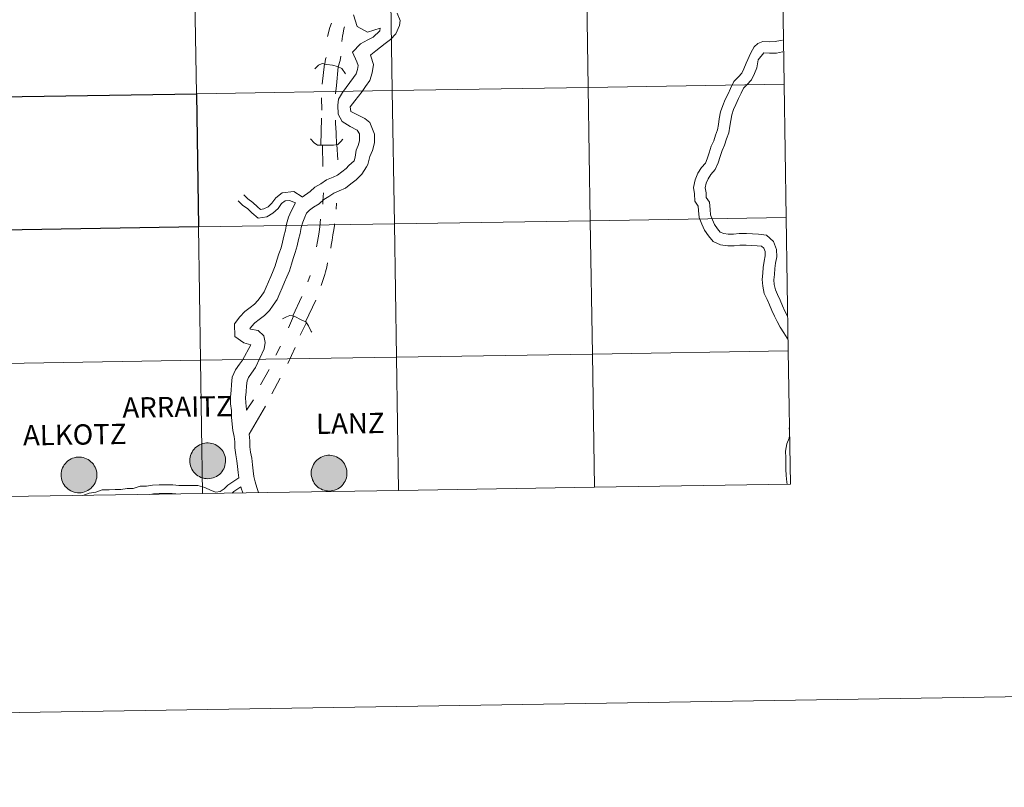
# Model space of a CAD drawing. Units: metres. Extents: x 605978 to 610480, y 4765874 to 4768914.
# Drawn here: x 607011 to 607217, y 4765874 to 4766034 of the extents above; entities that cross this region are included whole.
import ezdxf
from ezdxf.enums import TextEntityAlignment as Align

# ---------------------------------------------------------------- set-up
doc = ezdxf.new("R2010")
doc.units = ezdxf.units.M
doc.header["$MEASUREMENT"] = 0
doc.layers.add('Nivel 63', color=7, linetype='Continuous', lineweight=0)
doc.styles.add('Style-arial', font='arial.shx', dxfattribs={"bigfont": 'arialbig.shx'})

msp = doc.modelspace()

# ---------------------------------------------------------------- hatches: boundary and pattern name
at = {"layer": 'Nivel 63', "linetype": 'Continuous', "lineweight": 0, "extrusion": (0, 0, -1)}
for points in [[(-607050.82, 4765938.51), (-607051.19, 4765938.53), (-607051.56, 4765938.59), (-607051.92, 4765938.69), (-607052.26, 4765938.83), (-607052.6, 4765938.99), (-607052.91, 4765939.19), (-607053.21, 4765939.42), (-607053.48, 4765939.68), (-607053.72, 4765939.96), (-607053.93, 4765940.27), (-607054.11, 4765940.6), (-607054.26, 4765940.94), (-607054.37, 4765941.29), (-607054.45, 4765941.66), (-607054.49, 4765942.03), (-607054.49, 4765942.4), (-607054.46, 4765942.77), (-607054.39, 4765943.14), (-607054.28, 4765943.5), (-607054.14, 4765943.84), (-607053.97, 4765944.17), (-607053.76, 4765944.48), (-607053.52, 4765944.77), (-607053.26, 4765945.03), (-607052.97, 4765945.27), (-607052.66, 4765945.47), (-607052.33, 4765945.65), (-607051.98, 4765945.79), (-607051.62, 4765945.89), (-607051.25, 4765945.96), (-607050.88, 4765945.99), (-607050.51, 4765945.99), (-607050.14, 4765945.94), (-607049.77, 4765945.86), (-607049.42, 4765945.75), (-607049.08, 4765945.6), (-607048.75, 4765945.41), (-607048.45, 4765945.2), (-607048.17, 4765944.95), (-607047.91, 4765944.68), (-607047.68, 4765944.39), (-607047.49, 4765944.07), (-607047.32, 4765943.73), (-607047.19, 4765943.39), (-607047.09, 4765943.03), (-607047.04, 4765942.66), (-607047.01, 4765942.29), (-607047.03, 4765941.91), (-607047.08, 4765941.54), (-607047.17, 4765941.18), (-607047.29, 4765940.83), (-607047.45, 4765940.49), (-607047.65, 4765940.17), (-607047.87, 4765939.87), (-607048.12, 4765939.6), (-607048.4, 4765939.35), (-607048.7, 4765939.13), (-607049.02, 4765938.94), (-607049.36, 4765938.78), (-607049.71, 4765938.66), (-607050.07, 4765938.57), (-607050.44, 4765938.52)], [(-607023.9, 4765935.55), (-607024.27, 4765935.57), (-607024.64, 4765935.64), (-607025, 4765935.73), (-607025.35, 4765935.87), (-607025.68, 4765936.03), (-607026, 4765936.23), (-607026.29, 4765936.46), (-607026.56, 4765936.72), (-607026.81, 4765937.01), (-607027.02, 4765937.31), (-607027.2, 4765937.64), (-607027.35, 4765937.98), (-607027.46, 4765938.34), (-607027.54, 4765938.7), (-607027.58, 4765939.07), (-607027.58, 4765939.44), (-607027.55, 4765939.82), (-607027.48, 4765940.18), (-607027.37, 4765940.54), (-607027.23, 4765940.89), (-607027.05, 4765941.21), (-607026.85, 4765941.52), (-607026.61, 4765941.81), (-607026.34, 4765942.07), (-607026.05, 4765942.31), (-607025.74, 4765942.51), (-607025.41, 4765942.69), (-607025.07, 4765942.83), (-607024.71, 4765942.93), (-607024.34, 4765943), (-607023.97, 4765943.03), (-607023.6, 4765943.03), (-607023.23, 4765942.98), (-607022.86, 4765942.9), (-607022.51, 4765942.79), (-607022.17, 4765942.64), (-607021.84, 4765942.45), (-607021.54, 4765942.24), (-607021.25, 4765941.99), (-607021, 4765941.72), (-607020.77, 4765941.43), (-607020.57, 4765941.11), (-607020.41, 4765940.78), (-607020.28, 4765940.43), (-607020.18, 4765940.07), (-607020.12, 4765939.7), (-607020.1, 4765939.33), (-607020.12, 4765938.95), (-607020.17, 4765938.58), (-607020.26, 4765938.22), (-607020.38, 4765937.87), (-607020.54, 4765937.53), (-607020.73, 4765937.21), (-607020.95, 4765936.91), (-607021.21, 4765936.64), (-607021.48, 4765936.39), (-607021.78, 4765936.17), (-607022.11, 4765935.98), (-607022.44, 4765935.82), (-607022.8, 4765935.7), (-607023.16, 4765935.61), (-607023.53, 4765935.56)], [(-607076.22, 4765935.93), (-607076.59, 4765935.95), (-607076.96, 4765936.01), (-607077.32, 4765936.11), (-607077.67, 4765936.25), (-607078, 4765936.41), (-607078.32, 4765936.61), (-607078.61, 4765936.84), (-607078.88, 4765937.1), (-607079.12, 4765937.38), (-607079.34, 4765937.69), (-607079.52, 4765938.02), (-607079.67, 4765938.36), (-607079.78, 4765938.71), (-607079.86, 4765939.08), (-607079.9, 4765939.45), (-607079.9, 4765939.82), (-607079.87, 4765940.19), (-607079.8, 4765940.56), (-607079.69, 4765940.92), (-607079.55, 4765941.26), (-607079.37, 4765941.59), (-607079.17, 4765941.9), (-607078.93, 4765942.19), (-607078.66, 4765942.45), (-607078.37, 4765942.69), (-607078.06, 4765942.89), (-607077.73, 4765943.07), (-607077.39, 4765943.21), (-607077.03, 4765943.31), (-607076.66, 4765943.38), (-607076.29, 4765943.41), (-607075.92, 4765943.41), (-607075.55, 4765943.36), (-607075.18, 4765943.28), (-607074.83, 4765943.17), (-607074.49, 4765943.02), (-607074.16, 4765942.83), (-607073.85, 4765942.62), (-607073.57, 4765942.37), (-607073.32, 4765942.1), (-607073.09, 4765941.81), (-607072.89, 4765941.49), (-607072.73, 4765941.16), (-607072.6, 4765940.81), (-607072.5, 4765940.45), (-607072.44, 4765940.08), (-607072.42, 4765939.71), (-607072.43, 4765939.33), (-607072.49, 4765938.96), (-607072.58, 4765938.6), (-607072.7, 4765938.25), (-607072.86, 4765937.91), (-607073.05, 4765937.59), (-607073.27, 4765937.29), (-607073.53, 4765937.02), (-607073.8, 4765936.77), (-607074.1, 4765936.55), (-607074.42, 4765936.36), (-607074.76, 4765936.2), (-607075.11, 4765936.08), (-607075.48, 4765935.99), (-607075.85, 4765935.94)]]:
    msp.add_hatch(color=250, dxfattribs=at).paths.add_polyline_path(points)

# ---------------------------------------------------------------- linework, layer by layer
at = {"layer": 'Nivel 63', "color": 7, "linetype": 'Continuous', "lineweight": 0}
for p, q in [((607075.21, 4766025.22), (607074.74, 4766021.01)), ((607074.6, 4766018.12), (607074.63, 4766015.53)), ((607074.59, 4766013.9), (607074.44, 4766008.24)), ((607077.79, 4766008.35), (607077.95, 4766005.15)), ((607077.73, 4765996.08), (607077.6, 4765994.84)), ((607072.17, 4765981.02), (607071.7, 4765979.66)), ((607070.43, 4765976.59), (607068.56, 4765972.53)), ((607073.38, 4765975.81), (607071.21, 4765971.31)), ((607068.73, 4765972.5), (607067.64, 4765970.08)), ((607071.4, 4765971.13), (607070.12, 4765968.53)), ((607065.96, 4765966.24), (607065, 4765964.3)), ((607069.04, 4765965.95), (607067.49, 4765962.57)), ((607063.63, 4765961.35), (607061.78, 4765958.16)), ((607065.94, 4765959.5), (607064.2, 4765956.24)), ((607060.35, 4765955.03), (607058.86, 4765952.85)), ((607062.84, 4765953.66), (607059.45, 4765947.81)), ((607049.71, 4765935.41), (607090.69, 4765936.06)), ((607090.69, 4765936.06), (607131.67, 4765936.71)), ((607131.67, 4765936.71), (607172.66, 4765937.36)), ((607008.73, 4765934.76), (607049.71, 4765935.41))]:
    msp.add_line(p, q, dxfattribs=at)
at = {"layer": 'Nivel 63', "color": 7, "linetype": 'Continuous', "lineweight": 0, "flags": 128}
for points in [[(607081.23, 4766035.51), (607082.03, 4766033.01), (607084.17, 4766031.85), (607086.87, 4766032.68), (607086.78, 4766032.16), (607085.34, 4766030.83), (607084.23, 4766030.28), (607082.74, 4766029.44), (607081.04, 4766027.7), (607081.98, 4766025.68), (607082.23, 4766024.89), (607082.08, 4766024.08), (607081.81, 4766023.15), (607081.23, 4766022.35), (607080.49, 4766021.33), (607079.75, 4766020.31), (607078.98, 4766019.25), (607078.09, 4766017.87)], [(607090.42, 4766035.81), (607091.02, 4766034.31), (607090.86, 4766033.23), (607090.13, 4766031.51), (607088.97, 4766030.32), (607087.89, 4766029.48), (607086.89, 4766028.71), (607085.9, 4766027.94), (607084.86, 4766027.11), (607084.81, 4766027.06), (607084.92, 4766026.82), (607085.46, 4766025.09), (607085.15, 4766023.36), (607084.69, 4766021.75), (607083.78, 4766020.5), (607083.04, 4766019.48), (607082.29, 4766018.46), (607081.57, 4766017.47), (607080.53, 4766016.22), (607080.73, 4766015.25)], [(607076.66, 4766033.77), (607076.32, 4766032.85), (607075.81, 4766030.95)], [(607079.4, 4766032.99), (607079.27, 4766032.53), (607079.08, 4766031.64), (607078.96, 4766031), (607078.8, 4766029.92)], [(607166.88, 4766029.93), (607165.86, 4766029.49), (607165.07, 4766028.77), (607164.34, 4766027.52), (607163.42, 4766025.35), (607162.92, 4766024.21), (607162.5, 4766023.28), (607161.79, 4766022.55), (607160.8, 4766021.53), (607160.12, 4766020.11), (607159.62, 4766018.97), (607159.03, 4766017.75), (607158.49, 4766016.55), (607158.03, 4766015.19), (607157.77, 4766013.77), (607157.61, 4766012.56), (607157.39, 4766011.46), (607157.01, 4766010.31), (607156.61, 4766009.14), (607156.1, 4766007.99), (607155.66, 4766006.62), (607155.27, 4766005.38), (607154.87, 4766004.47), (607154.08, 4766003.58), (607153.3, 4766002.37), (607152.7, 4766001.02), (607152.39, 4765999.37), (607152.6, 4765998.03), (607152.63, 4765996.54), (607153.36, 4765995.47), (607153.44, 4765994.58), (607153.56, 4765993.11), (607154.09, 4765991.7), (607154.69, 4765990.44), (607155.49, 4765989.28), (607156.5, 4765988.08), (607158.05, 4765987.39), (607159.53, 4765987.2), (607160.87, 4765987.22), (607162.08, 4765987.33), (607163.39, 4765987.35), (607164.56, 4765987.28), (607165.73, 4765987.22), (607166.63, 4765987.11), (607167.09, 4765986.71), (607167.35, 4765985.98), (607167.37, 4765985.1), (607167.14, 4765983.97), (607166.98, 4765982.67), (607166.91, 4765981.45), (607166.74, 4765980.15), (607166.86, 4765978.73), (607167.19, 4765977.21), (607167.79, 4765975.96), (607168.3, 4765974.89), (607168.75, 4765973.69), (607169.31, 4765972.52), (607169.87, 4765971.36), (607170.53, 4765970.18), (607171.25, 4765969.03), (607171.98, 4765967.89), (607172.13, 4765967.68)], [(607170.99, 4766030.17), (607170.61, 4766030.14), (607169.44, 4766029.87), (607168.31, 4766029.86), (607166.88, 4766029.93)], [(607078.6, 4766026.84), (607078.48, 4766025.92), (607078.03, 4766024.63)], [(607167.09, 4766027.5), (607165.87, 4766026.07), (607165.63, 4766024.37), (607165.13, 4766023.23), (607164.54, 4766021.9), (607163.53, 4766020.86), (607162.81, 4766020.12), (607162.32, 4766019.09), (607161.82, 4766017.96), (607161.23, 4766016.73), (607160.75, 4766015.67), (607160.38, 4766014.58), (607160.16, 4766013.39), (607160.01, 4766012.17), (607159.74, 4766010.83), (607159.3, 4766009.53), (607158.86, 4766008.26), (607158.37, 4766007.13), (607157.97, 4766005.89), (607157.54, 4766004.52), (607156.93, 4766003.15), (607156.01, 4766002.11), (607155.43, 4766001.22), (607155.03, 4766000.3), (607154.85, 4765999.34), (607155.02, 4765998.24), (607155.04, 4765997.31), (607155.72, 4765996.32), (607155.85, 4765994.78), (607155.94, 4765993.65), (607156.32, 4765992.65), (607156.79, 4765991.66), (607157.41, 4765990.75), (607157.99, 4765990.07), (607158.71, 4765989.75), (607159.66, 4765989.63), (607160.75, 4765989.64), (607161.96, 4765989.75), (607163.43, 4765989.77), (607164.7, 4765989.7), (607165.95, 4765989.63), (607167.66, 4765989.43), (607169.14, 4765988.12), (607169.77, 4765986.43), (607169.79, 4765984.88), (607169.53, 4765983.58), (607169.39, 4765982.44), (607169.32, 4765981.23), (607169.18, 4765980.09), (607169.26, 4765979.09), (607169.5, 4765978), (607169.97, 4765977.01), (607170.53, 4765975.84), (607170.98, 4765974.63), (607171.5, 4765973.56), (607172.02, 4765972.47), (607172.04, 4765972.44)], [(607171.04, 4766027.75), (607170.99, 4766027.75), (607169.73, 4766027.46), (607168.27, 4766027.44), (607167.09, 4766027.5)], [(607073.15, 4766024.18), (607073.97, 4766024.94), (607074.72, 4766025.31), (607075.67, 4766025.13), (607076.86, 4766024.96), (607077.93, 4766024.67), (607078.83, 4766024.29), (607079.6, 4766023.11)], [(607075.29, 4766025.21), (607075.43, 4766026.22), (607075.53, 4766026.58)], [(607078.07, 4766024.61), (607077.69, 4766020.69), (607077.53, 4766018.99)], [(607078.09, 4766017.87), (607077.99, 4766016.57), (607078.02, 4766014.73), (607078.87, 4766013.18), (607080.57, 4766012.14), (607082.05, 4766011.38), (607082.55, 4766010.61), (607082.49, 4766009.84), (607082.5, 4766009.14), (607082.23, 4766008.18), (607081.81, 4766007.19), (607081.6, 4766005.69), (607081.37, 4766004.95), (607080.31, 4766003.96), (607079.71, 4766003.35), (607078.8, 4766002.65), (607077.94, 4766001.98), (607077, 4766001.55), (607075.62, 4766000.97), (607074.41, 4766000.14), (607073.2, 4765999.44), (607072.2, 4765998.54), (607070.49, 4765997.39)], [(607080.73, 4766015.25), (607083.62, 4766013.79), (607084.65, 4766012.98), (607085.63, 4766010.55), (607085.66, 4766008.72), (607085.21, 4766007.13), (607084.65, 4766005.83), (607084.25, 4766004.17), (607083.97, 4766003.68), (607082.97, 4766002.19), (607081.82, 4766001), (607080.73, 4766000.16), (607079.59, 4765999.27), (607078.27, 4765998.66), (607077.14, 4765998.19), (607076.09, 4765997.47), (607075.06, 4765996.87), (607074.06, 4765995.98), (607072.88, 4765995.3), (607072.05, 4765994.66), (607071.46, 4765994.05), (607071.09, 4765993.17), (607070.64, 4765992.12), (607070.33, 4765991.02), (607070.09, 4765989.75), (607069.73, 4765988.48), (607069.49, 4765987.21), (607069.09, 4765985.8), (607068.61, 4765984.53), (607068.27, 4765983.33), (607067.88, 4765981.96), (607067.35, 4765980.72), (607066.86, 4765979.58), (607066.37, 4765978.43), (607065.88, 4765977.28), (607065.32, 4765975.97), (607064.48, 4765974.81), (607063.67, 4765973.69), (607062.64, 4765972.64), (607061.55, 4765971.79), (607060.64, 4765971.09), (607059.92, 4765970.35), (607059.55, 4765969.84), (607059.71, 4765969.77), (607061.3, 4765969.5), (607062.49, 4765968.4), (607062.75, 4765966.99), (607062.55, 4765965.67), (607060.78, 4765961.73), (607059.95, 4765960.57), (607059.31, 4765959.69), (607058.99, 4765958.95), (607058.9, 4765957.93), (607058.79, 4765956.67), (607058.69, 4765955.48), (607058.71, 4765954.36), (607058.85, 4765952.97), (607058.86, 4765952.85)], [(607077.48, 4766013.49), (607077.48, 4766012.85), (607077.66, 4766010.81), (607077.68, 4766008.33)], [(607072.24, 4766009.57), (607073.01, 4766008.73), (607073.75, 4766008.26), (607074.71, 4766008.23), (607075.92, 4766008.25), (607077.07, 4766008.22), (607077.95, 4766008.37), (607078.63, 4766009), (607079.02, 4766009.49)], [(607074.86, 4766003.78), (607074.81, 4766008.23), (607074.86, 4766003.78)], [(607058.31, 4765997.82), (607059.15, 4765997.01), (607060.23, 4765996.25), (607061.15, 4765995.35), (607061.82, 4765994.77), (607062.53, 4765994.89), (607063.38, 4765995.37), (607064.2, 4765996.13), (607064.99, 4765997.25), (607066.34, 4765998.27), (607068.79, 4765998.53), (607070.5, 4765997.4)], [(607075, 4765998.24), (607074.84, 4765996.58), (607074.84, 4765995.93)], [(607069.15, 4765996.15), (607068.19, 4765994.41), (607067.66, 4765993.17), (607067.25, 4765991.73), (607067.02, 4765990.46), (607066.66, 4765989.19), (607066.43, 4765987.93), (607066.1, 4765986.79), (607065.62, 4765985.52), (607065.24, 4765984.18), (607064.9, 4765983.01), (607064.45, 4765981.96), (607063.96, 4765980.81), (607063.47, 4765979.67), (607062.99, 4765978.52), (607062.57, 4765977.54), (607061.93, 4765976.66), (607061.25, 4765975.73), (607060.54, 4765974.99), (607059.62, 4765974.28), (607058.54, 4765973.44), (607057.51, 4765972.38), (607056.39, 4765970.85), (607056.43, 4765968.27), (607058.31, 4765966.9), (607059.76, 4765966.49), (607058.04, 4765963.32), (607057.4, 4765962.43), (607056.55, 4765961.26), (607055.89, 4765959.72), (607055.76, 4765958.2), (607055.65, 4765956.93), (607055.54, 4765955.59), (607055.56, 4765954.17), (607055.71, 4765952.78), (607055.73, 4765951.39), (607055.88, 4765949.93), (607056.04, 4765948.58), (607056.31, 4765947.32), (607056.44, 4765946.21), (607056.46, 4765944.95), (607056.62, 4765943.53), (607056.89, 4765942.27), (607057.03, 4765941.08), (607057.17, 4765939.82), (607057.3, 4765938.7)], [(607057.13, 4765996.61), (607058.07, 4765995.7), (607059.15, 4765994.94), (607060, 4765994.11), (607061.31, 4765992.97), (607063.11, 4765993.27), (607064.39, 4765993.99), (607065.48, 4765995.01), (607066.22, 4765996.05), (607066.98, 4765996.62), (607067.86, 4765996.7), (607069.15, 4765996.15)], [(607074.33, 4765992.73), (607074.2, 4765991.2), (607074.05, 4765990.06), (607073.86, 4765988.89), (607073.73, 4765988.12), (607073.54, 4765986.98)], [(607077.28, 4765991.77), (607077.28, 4765991.46), (607077.12, 4765990.54), (607076.94, 4765989.46), (607076.81, 4765988.39), (607076.62, 4765987.34), (607076.49, 4765986.69)], [(607075.84, 4765983.62), (607075.71, 4765982.73), (607075.37, 4765981.77), (607075.25, 4765981.19), (607074.47, 4765978.88)], [(607066.39, 4765971.93), (607067.23, 4765972.37), (607067.91, 4765972.63), (607068.85, 4765972.49), (607070.48, 4765971.64), (607071.31, 4765971.27), (607071.82, 4765970.47), (607072.4, 4765969.29), (607072.54, 4765969.16)], [(607172.66, 4765937.36), (607172.21, 4765965.23), (607131.23, 4765964.57), (607131.67, 4765936.71)], [(607049.71, 4765935.41), (607049.27, 4765963.27), (607008.29, 4765962.62), (607008.73, 4765934.76)], [(607090.69, 4765936.06), (607090.25, 4765963.92), (607049.27, 4765963.27), (607049.71, 4765935.41)], [(607131.67, 4765936.71), (607131.23, 4765964.57), (607090.25, 4765963.92), (607090.69, 4765936.06)], [(607172.46, 4765949.29), (607172.41, 4765949.05), (607172.47, 4765948.53)], [(607059.45, 4765947.81), (607059.42, 4765947.83), (607059.58, 4765946.41), (607059.6, 4765945.15), (607059.73, 4765944.04), (607060, 4765942.78), (607060.15, 4765941.44), (607060.3, 4765940.18), (607060.43, 4765938.99), (607060.67, 4765937.88), (607061.06, 4765936.67), (607061.37, 4765935.6)], [(607172.49, 4765947.51), (607172.4, 4765946.99), (607171.93, 4765945.77), (607171.65, 4765944.26), (607171.67, 4765942.89), (607171.69, 4765941.68), (607171.71, 4765940.47), (607171.73, 4765939.17), (607171.88, 4765937.81), (607171.98, 4765937.35)], [(607057.3, 4765938.7), (607054.98, 4765937.19), (607054.18, 4765936.37), (607053.36, 4765935.86), (607052.47, 4765935.7), (607051.46, 4765936.02), (607050.17, 4765936.65), (607048.67, 4765937.12), (607047.24, 4765937.1), (607045.96, 4765937.08), (607044.75, 4765937.06), (607043.46, 4765937.26), (607042.1, 4765937.23), (607040.6, 4765937.21), (607039.25, 4765937.19), (607037.96, 4765936.96), (607036.63, 4765936.94), (607035.14, 4765936.49), (607033.91, 4765936.47), (607032.62, 4765936.24), (607031.41, 4765936.22), (607030.13, 4765936.2), (607028.7, 4765936.18), (607027.35, 4765935.71), (607025.97, 4765935.46), (607024.62, 4765935.01)], [(607057.71, 4765936.82), (607056.21, 4765935.86), (607055.88, 4765935.51)], [(607057.71, 4765936.82), (607057.85, 4765936.34), (607058.04, 4765935.76), (607058.1, 4765935.55)], [(607044.09, 4765935.32), (607043.34, 4765935.44), (607042.13, 4765935.42), (607040.63, 4765935.4), (607039.42, 4765935.38), (607038.63, 4765935.24)]]:
    msp.add_lwpolyline(points, dxfattribs=at)
for points in [[(607047.01, 4765942.29), (607047.04, 4765942.66), (607047.09, 4765943.03), (607047.19, 4765943.39), (607047.32, 4765943.73), (607047.49, 4765944.07), (607047.68, 4765944.39), (607047.91, 4765944.68), (607048.17, 4765944.95), (607048.45, 4765945.2), (607048.75, 4765945.41), (607049.08, 4765945.6), (607049.42, 4765945.75), (607049.77, 4765945.86), (607050.14, 4765945.94), (607050.51, 4765945.99), (607050.88, 4765945.99), (607051.25, 4765945.96), (607051.62, 4765945.89), (607051.98, 4765945.79), (607052.33, 4765945.65), (607052.66, 4765945.47), (607052.97, 4765945.27), (607053.26, 4765945.03), (607053.52, 4765944.77), (607053.76, 4765944.48), (607053.97, 4765944.17), (607054.14, 4765943.84), (607054.28, 4765943.5), (607054.39, 4765943.14), (607054.46, 4765942.77), (607054.49, 4765942.4), (607054.49, 4765942.03), (607054.45, 4765941.66), (607054.37, 4765941.29), (607054.26, 4765940.94), (607054.11, 4765940.6), (607053.93, 4765940.27), (607053.72, 4765939.96), (607053.48, 4765939.68), (607053.21, 4765939.42), (607052.91, 4765939.19), (607052.6, 4765938.99), (607052.26, 4765938.83), (607051.92, 4765938.69), (607051.56, 4765938.59), (607051.19, 4765938.53), (607050.82, 4765938.51), (607050.44, 4765938.52), (607050.07, 4765938.57), (607049.71, 4765938.66), (607049.36, 4765938.78), (607049.02, 4765938.94), (607048.7, 4765939.13), (607048.4, 4765939.35), (607048.12, 4765939.6), (607047.87, 4765939.87), (607047.65, 4765940.17), (607047.45, 4765940.49), (607047.29, 4765940.83), (607047.17, 4765941.18), (607047.08, 4765941.54), (607047.03, 4765941.91)], [(607020.1, 4765939.33), (607020.12, 4765939.7), (607020.18, 4765940.07), (607020.28, 4765940.43), (607020.41, 4765940.78), (607020.57, 4765941.11), (607020.77, 4765941.43), (607021, 4765941.72), (607021.25, 4765941.99), (607021.54, 4765942.24), (607021.84, 4765942.45), (607022.17, 4765942.64), (607022.51, 4765942.79), (607022.86, 4765942.9), (607023.23, 4765942.98), (607023.6, 4765943.03), (607023.97, 4765943.03), (607024.34, 4765943), (607024.71, 4765942.93), (607025.07, 4765942.83), (607025.41, 4765942.69), (607025.74, 4765942.51), (607026.05, 4765942.31), (607026.34, 4765942.07), (607026.61, 4765941.81), (607026.85, 4765941.52), (607027.05, 4765941.21), (607027.23, 4765940.89), (607027.37, 4765940.54), (607027.48, 4765940.18), (607027.55, 4765939.82), (607027.58, 4765939.44), (607027.58, 4765939.07), (607027.54, 4765938.7), (607027.46, 4765938.34), (607027.35, 4765937.98), (607027.2, 4765937.64), (607027.02, 4765937.31), (607026.81, 4765937.01), (607026.56, 4765936.72), (607026.29, 4765936.46), (607026, 4765936.23), (607025.68, 4765936.03), (607025.35, 4765935.87), (607025, 4765935.73), (607024.64, 4765935.64), (607024.27, 4765935.57), (607023.9, 4765935.55), (607023.53, 4765935.56), (607023.16, 4765935.61), (607022.8, 4765935.7), (607022.44, 4765935.82), (607022.11, 4765935.98), (607021.78, 4765936.17), (607021.48, 4765936.39), (607021.21, 4765936.64), (607020.95, 4765936.91), (607020.73, 4765937.21), (607020.54, 4765937.53), (607020.38, 4765937.87), (607020.26, 4765938.22), (607020.17, 4765938.58), (607020.12, 4765938.95)], [(607072.42, 4765939.71), (607072.44, 4765940.08), (607072.5, 4765940.45), (607072.6, 4765940.81), (607072.73, 4765941.16), (607072.89, 4765941.49), (607073.09, 4765941.81), (607073.32, 4765942.1), (607073.57, 4765942.37), (607073.85, 4765942.62), (607074.16, 4765942.83), (607074.49, 4765943.02), (607074.83, 4765943.17), (607075.18, 4765943.28), (607075.55, 4765943.36), (607075.92, 4765943.41), (607076.29, 4765943.41), (607076.66, 4765943.38), (607077.03, 4765943.31), (607077.39, 4765943.21), (607077.73, 4765943.07), (607078.06, 4765942.89), (607078.37, 4765942.69), (607078.66, 4765942.45), (607078.93, 4765942.19), (607079.17, 4765941.9), (607079.37, 4765941.59), (607079.55, 4765941.26), (607079.69, 4765940.92), (607079.8, 4765940.56), (607079.87, 4765940.19), (607079.9, 4765939.82), (607079.9, 4765939.45), (607079.86, 4765939.08), (607079.78, 4765938.71), (607079.67, 4765938.36), (607079.52, 4765938.02), (607079.34, 4765937.69), (607079.12, 4765937.38), (607078.88, 4765937.1), (607078.61, 4765936.84), (607078.32, 4765936.61), (607078, 4765936.41), (607077.67, 4765936.25), (607077.32, 4765936.11), (607076.96, 4765936.01), (607076.59, 4765935.95), (607076.22, 4765935.93), (607075.85, 4765935.94), (607075.48, 4765935.99), (607075.11, 4765936.08), (607074.76, 4765936.2), (607074.42, 4765936.36), (607074.1, 4765936.55), (607073.8, 4765936.77), (607073.53, 4765937.02), (607073.27, 4765937.29), (607073.05, 4765937.59), (607072.86, 4765937.91), (607072.7, 4765938.25), (607072.58, 4765938.6), (607072.49, 4765938.96), (607072.43, 4765939.33)]]:
    msp.add_lwpolyline(points, close=True, dxfattribs=at)
at = {"layer": 'Nivel 63', "color": 7, "linetype": 'Continuous', "lineweight": 0}
for points in [[(606025.58, 4765874), (605978.48, 4768843.63), (610432.91, 4768914.36), (610480.02, 4765944.73)], [(607088.93, 4766047.5), (607089.37, 4766019.64), (607048.39, 4766018.99), (607047.95, 4766046.85)], [(607129.91, 4766048.15), (607130.35, 4766020.29), (607089.37, 4766019.64), (607088.93, 4766047.5)], [(607170.89, 4766048.81), (607171.33, 4766020.95), (607130.35, 4766020.29), (607129.91, 4766048.15)], [(607047.95, 4766046.85), (607048.39, 4766018.99), (607007.41, 4766018.34), (607006.96, 4766046.2)], [(607171.33, 4766020.95), (607171.77, 4765993.09), (607130.79, 4765992.43), (607130.35, 4766020.29)], [(607089.37, 4766019.64), (607089.81, 4765991.78), (607048.83, 4765991.13), (607048.39, 4766018.99)], [(607130.35, 4766020.29), (607130.79, 4765992.43), (607089.81, 4765991.78), (607089.37, 4766019.64)], [(607089.81, 4765991.78), (607090.25, 4765963.92), (607049.27, 4765963.27), (607048.83, 4765991.13)], [(607130.79, 4765992.43), (607131.23, 4765964.57), (607090.25, 4765963.92), (607089.81, 4765991.78)], [(607171.77, 4765993.09), (607172.21, 4765965.23), (607131.23, 4765964.57), (607130.79, 4765992.43)], [(607048.83, 4765991.13), (607049.27, 4765963.27), (607008.29, 4765962.62), (607007.85, 4765990.48)], [(607172.21, 4765965.23), (607172.66, 4765937.36), (607131.67, 4765936.71), (607131.23, 4765964.57)], [(607049.27, 4765963.27), (607049.71, 4765935.41), (607008.73, 4765934.76), (607008.29, 4765962.62)], [(607090.25, 4765963.92), (607090.69, 4765936.06), (607049.71, 4765935.41), (607049.27, 4765963.27)], [(607131.23, 4765964.57), (607131.67, 4765936.71), (607090.69, 4765936.06), (607090.25, 4765963.92)]]:
    msp.add_3dface(points, dxfattribs=at)
at = {"layer": 'Nivel 63', "color": 7, "linetype": 'Continuous', "lineweight": 30}
msp.add_3dface([(607048.39, 4766018.99), (607048.83, 4765991.13), (607007.85, 4765990.48), (607007.41, 4766018.34)], dxfattribs=at)

# ---------------------------------------------------------------- texts
at = {"layer": 'Nivel 63', "color": 7, "linetype": 'Continuous', "lineweight": 0, "style": 'Style-arial'}
for s, p in [('ARRAITZ', (607044.43, 4765953.53)), ('LANZ', (607080.58, 4765950.08)), ('ALKOTZ', (607022.95, 4765947.73))]:
    msp.add_text(s, height=4.244, rotation=0.8431, dxfattribs=at).set_placement(p, align=Align.MIDDLE_CENTER)

doc.saveas('drawing.dxf')
